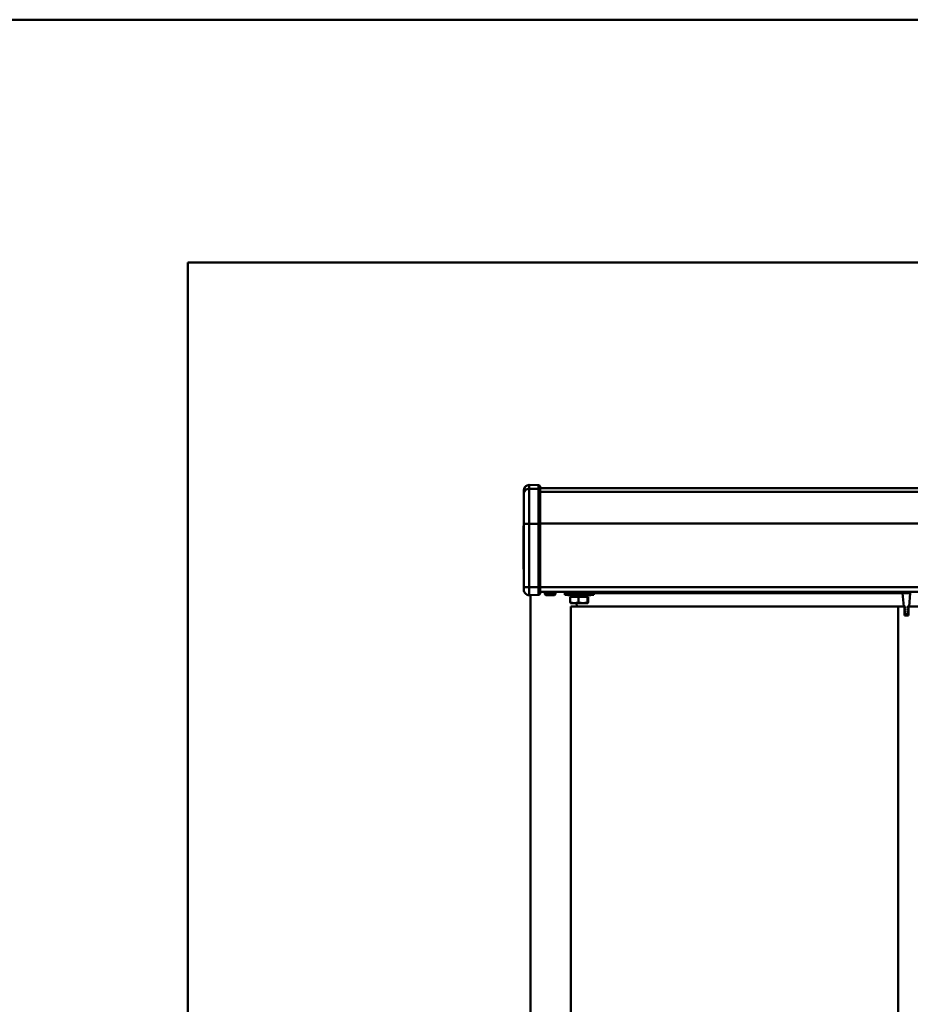
# Model space of a CAD drawing. Units: millimetres. Extents: x 0 to 15928, y 0 to 7425.
# Drawn here: x 2710 to 3386, y 6428 to 7175 of the extents above; entities that cross this region are included whole.
import ezdxf

# ---------------------------------------------------------------- set-up
doc = ezdxf.new("R2010")
doc.units = ezdxf.units.MM
doc.header["$LTSCALE"] = 25
for name, color, linetype, lineweight in [('Arêtes tangentes visibles(ISO)', 7, 'Continuous', 50), ('Arêtes visibles(ISO)', 7, 'Continuous', 50), ('Cadre_0', 7, 'Continuous', 50)]:
    doc.layers.add(name, color=color, linetype=linetype, lineweight=lineweight)

# ---------------------------------------------------------------- blocks, each defined once
blk = doc.blocks.new('Cadres Cadre par défaut')
at = {"layer": 'Cadre_0', "flags": 128}
blk.add_lwpolyline([(10, 10), (10, 287), (410, 287), (410, 10), (10, 10)], dxfattribs=at)

msp = doc.modelspace()

# ---------------------------------------------------------------- linework, layer by layer
at = {"layer": 'Arêtes tangentes visibles(ISO)'}
for p, q in [((3097.052, 6821.844), (3097.052, 6819.011)), ((3097.052, 6819.011), (3103.986, 6818.83)), ((3097.052, 6819.011), (3097.052, 6792.454)), ((3103.986, 6821.645), (3103.986, 6818.83)), ((3103.986, 6792.454), (3103.986, 6818.83)), ((7090.447, 6819.426), (3105.447, 6819.426)), ((7090.447, 6816.594), (3105.447, 6816.594)), ((3097.052, 6792.454), (3092.947, 6792.454)), ((3097.052, 6792.454), (3097.052, 6744.179)), ((3103.986, 6792.454), (3097.052, 6792.454)), ((3103.986, 6792.454), (3105.447, 6792.454)), ((3103.986, 6792.454), (3103.986, 6744.179)), ((7090.447, 6792.685), (3105.447, 6792.685)), ((3092.647, 6779.947), (3092.747, 6779.947)), ((3092.647, 6776.588), (3092.747, 6776.588)), ((3092.947, 6744.179), (3097.052, 6744.179)), ((3097.052, 6738.221), (3097.052, 6744.179)), ((3103.986, 6744.179), (3097.052, 6744.179)), ((3103.986, 6738.403), (3103.986, 6744.179)), ((3105.447, 6744.179), (3103.986, 6744.179)), ((7090.447, 6744.213), (3105.447, 6744.213)), ((3381.85, 6729.513), (3382.334, 6729.513)), ((3381.85, 6728.861), (3382.334, 6728.861)), ((3381.85, 6727.972), (3382.277, 6727.972)), ((3381.85, 6727.83), (3382.334, 6727.83)), ((3381.85, 6727.113), (3382.334, 6727.113)), ((3381.85, 6726.224), (3382.277, 6726.224)), ((3381.85, 6726.082), (3382.334, 6726.082)), ((3384.447, 6728.662), (3384.481, 6728.662)), ((3384.447, 6726.914), (3384.481, 6726.914)), ((3381.85, 6725.361), (3382.334, 6725.361)), ((3384.447, 6725.162), (3384.481, 6725.162))]:
    msp.add_line(p, q, dxfattribs=at)
for centre, major_axis, start_param, end_param in [((3096.947, 6815.027), (-4, 0), 4.686209, 6.2831853), ((3103.947, 6817.336), (1.5, 0), 0, 1.5446164)]:
    msp.add_ellipse(centre, major_axis=major_axis, ratio=0.9961947, start_param=start_param, end_param=end_param, dxfattribs=at)
at = {"layer": 'Arêtes visibles(ISO)'}
for p, q in [((2837.947, 6990.713), (2837.947, 3740.713)), ((7357.947, 6990.713), (2837.947, 6990.713)), ((3092.947, 6815.027), (3092.947, 6817.833)), ((3097.052, 6821.844), (3103.986, 6821.645)), ((3105.447, 6817.336), (3105.447, 6820.137)), ((7090.447, 6819.427), (3105.447, 6819.427)), ((3105.447, 6792.454), (3105.447, 6817.336)), ((3092.947, 6815.027), (3092.947, 6792.454)), ((3092.647, 6789.592), (3092.647, 6779.947)), ((3092.647, 6789.592), (3092.947, 6789.592)), ((3092.747, 6790.839), (3092.947, 6790.839)), ((3092.747, 6789.592), (3092.747, 6790.839)), ((3092.947, 6792.454), (3092.947, 6744.179)), ((3105.447, 6792.454), (3105.447, 6744.179)), ((3092.647, 6779.947), (3092.647, 6776.588)), ((3092.747, 6780.543), (3092.947, 6780.543)), ((3092.747, 6757.839), (3092.747, 6780.543)), ((3092.647, 6776.588), (3092.647, 6775.825)), ((3092.747, 6775.825), (3092.647, 6775.825)), ((3092.747, 6757.839), (3092.947, 6757.839)), ((3092.947, 6744.179), (3092.947, 6742.22)), ((3105.447, 6739.902), (3105.447, 6744.179)), ((3103.986, 6738.403), (3097.052, 6738.221)), ((3097.947, 3740.713), (3097.947, 6738.245)), ((7090.447, 6740.713), (3105.447, 6740.713)), ((3108.947, 6740.713), (3108.947, 6738.98)), ((3108.947, 6738.98), (3116.947, 6738.98)), ((3109.714, 6738.213), (3108.947, 6738.98)), ((3116.18, 6738.213), (3109.714, 6738.213)), ((3116.18, 6738.213), (3116.947, 6738.98)), ((3116.947, 6740.713), (3116.947, 6738.98)), ((3145.947, 6740.163), (3123.947, 6740.163)), ((3123.947, 6738.544), (3123.947, 6740.163)), ((3145.947, 6738.544), (3123.947, 6738.544)), ((3128.447, 6737.839), (3123.947, 6738.544)), ((3128.22, 6736.863), (3128.22, 6732.744)), ((3128.22, 6736.863), (3134.467, 6736.863)), ((3141.447, 6737.839), (3128.447, 6737.839)), ((3128.447, 6737.763), (3128.447, 6737.839)), ((3141.447, 6737.763), (3128.447, 6737.763)), ((3130.361, 6737.463), (3128.447, 6737.763)), ((3140.762, 6737.463), (3129.132, 6737.463)), ((3129.132, 6736.863), (3129.132, 6737.463)), ((3130.947, 6740.163), (3130.947, 6740.713)), ((3134.467, 6736.863), (3141.193, 6736.863)), ((3134.467, 6736.863), (3134.467, 6732.744)), ((3138.947, 6740.163), (3138.947, 6740.713)), ((3139.533, 6737.463), (3141.447, 6737.763)), ((3140.762, 6736.863), (3140.762, 6737.463)), ((3141.193, 6736.863), (3141.674, 6736.863)), ((3141.193, 6736.863), (3141.193, 6732.744)), ((3141.447, 6737.839), (3145.947, 6738.544)), ((3141.447, 6737.763), (3141.447, 6737.839)), ((3141.674, 6736.863), (3141.674, 6732.744)), ((3145.947, 6738.544), (3145.947, 6740.163)), ((3145.947, 6739.713), (3380.397, 6739.713)), ((3162.897, 6740.713), (3162.897, 6740.613)), ((3172.997, 6740.613), (3162.897, 6740.613)), ((3162.947, 6739.713), (3162.947, 6740.613)), ((3163.71, 6739.713), (3163.71, 6740.613)), ((3169.309, 6740.613), (3169.309, 6739.713)), ((3172.947, 6739.713), (3172.947, 6740.613)), ((3172.997, 6740.713), (3172.997, 6740.613)), ((3380.397, 6739.713), (3381.365, 6729.713)), ((3386.208, 6739.713), (3380.397, 6739.713)), ((3385.239, 6729.713), (3386.208, 6739.713)), ((3128.447, 6732.163), (3128.434, 6732.171)), ((3128.447, 6732.163), (3131.343, 6732.163)), ((3377.007, 6729.713), (3128.71, 6729.713)), ((3128.71, 6729.713), (3128.71, 3751.713)), ((3131.343, 6732.163), (3137.83, 6732.163)), ((3132.831, 6732.163), (3133.068, 6729.713)), ((3137.83, 6732.163), (3141.434, 6732.163)), ((3141.434, 6732.163), (3141.447, 6732.163)), ((3141.447, 6732.163), (3141.46, 6732.171)), ((3377.007, 6729.713), (3381.85, 6729.713)), ((3377.007, 3751.713), (3377.007, 6729.713)), ((3381.365, 6729.713), (3382.14, 6729.713)), ((3381.559, 6728.713), (3382.277, 6727.972)), ((3382.123, 6728.662), (3381.559, 6728.713)), ((3381.559, 6726.965), (3382.277, 6726.224)), ((3382.123, 6726.914), (3381.559, 6726.965)), ((3381.85, 6722.713), (3381.85, 6729.713)), ((3382.334, 6729.513), (3382.334, 6728.861)), ((3382.334, 6727.83), (3382.334, 6727.113)), ((3382.334, 6726.082), (3382.334, 6725.361)), ((3384.271, 6728.861), (3384.271, 6729.513)), ((3384.271, 6727.113), (3384.271, 6727.83)), ((3384.271, 6725.361), (3384.271, 6726.082)), ((3384.327, 6727.972), (3385.045, 6728.713)), ((3384.327, 6726.224), (3385.045, 6726.965)), ((3384.464, 6729.713), (3385.239, 6729.713)), ((3385.045, 6728.713), (3384.481, 6728.662)), ((3385.045, 6726.965), (3384.481, 6726.914)), ((3384.755, 6729.713), (3412.84, 6729.713)), ((3384.755, 6729.713), (3384.755, 6722.713)), ((3381.559, 6725.213), (3382.845, 6723.885)), ((3382.123, 6725.162), (3381.559, 6725.213)), ((3381.85, 6723.885), (3382.845, 6723.885)), ((3381.85, 6723.713), (3383.302, 6723.713)), ((3384.755, 6722.713), (3381.85, 6722.713)), ((3382.845, 6723.885), (3383.302, 6723.713)), ((3383.302, 6723.713), (3383.759, 6723.885)), ((3383.759, 6723.885), (3385.045, 6725.213)), ((3385.045, 6725.213), (3384.481, 6725.162))]:
    msp.add_line(p, q, dxfattribs=at)
for centre, radius, start, end in [((3096.947, 6742.22), 4, 180, 271.5), ((3103.947, 6739.902), 1.5, 271.5, 0)]:
    msp.add_arc(centre, radius, start, end, dxfattribs=at)
for centre, major_axis, ratio, start_param, end_param in [((3096.947, 6817.833), (0, -4.015), 0.9961947, 3.5259894, 4.712389), ((3096.947, 6817.83), (1.07, -3.872), 0.9955642, 2.844721, 3.2552977), ((3103.947, 6820.14), (0.401, -1.452), 0.9955642, 1.3001046, 2.844721), ((3382.14, 6728.861), (0, -0.2), 0.9684406, 6.1959188, 7.8539816), ((3382.14, 6727.113), (0, -0.2), 0.9684406, 6.1959188, 7.8539816), ((3382.14, 6729.513), (0, 0.2), 0.9684406, 4.712389, 6.2831853), ((3382.14, 6727.83), (0, -0.2), 0.9684406, 1.5707963, 2.3561945), ((3382.14, 6726.082), (0, -0.2), 0.9684406, 1.5707963, 2.3561945), ((3384.464, 6729.513), (0, 0.2), 0.9684406, 0, 1.5707963), ((3384.464, 6728.861), (0, -0.2), 0.9684406, 4.712389, 6.3704518), ((3384.464, 6727.83), (0, 0.2), 0.9684406, 0.7853982, 1.5707963), ((3384.464, 6727.113), (0, -0.2), 0.9684406, 4.712389, 6.3704518), ((3384.464, 6726.082), (0, 0.2), 0.9684406, 0.7853982, 1.5707963), ((3382.14, 6725.361), (0, -0.2), 0.9684406, 6.1959188, 7.8539816), ((3384.464, 6725.361), (0, -0.2), 0.9684406, 4.712389, 6.3704518)]:
    msp.add_ellipse(centre, major_axis=major_axis, ratio=ratio, start_param=start_param, end_param=end_param, dxfattribs=at)
for points, weights in [([(3128.434, 6732.171), (3128.334, 6732.228), (3128.22, 6732.744)], [1.00776803983, 1.03356252855, 1]), ([(3128.22, 6732.744), (3129.894, 6732.163), (3131.343, 6732.163)], [1, 1.0379548493, 1]), ([(3131.343, 6732.163), (3132.793, 6732.163), (3134.467, 6732.744)], [1, 1.0379548493, 1]), ([(3134.467, 6732.744), (3136.269, 6732.163), (3137.83, 6732.163)], [1, 1.0379548493, 1]), ([(3137.83, 6732.163), (3139.391, 6732.163), (3141.193, 6732.744)], [1, 1.0379548493, 1]), ([(3141.193, 6732.744), (3141.322, 6732.163), (3141.434, 6732.163)], [1, 1.0379548493, 1]), ([(3141.434, 6732.163), (3141.545, 6732.163), (3141.674, 6732.744)], [1, 1.0379548493, 1])]:
    msp.add_rational_spline(points, weights, degree=2, dxfattribs=at)

# ---------------------------------------------------------------- block references
at = {"xscale": 25, "yscale": 25, "zscale": 25}
msp.add_blockref('Cadres Cadre par défaut', (0, 0), dxfattribs=at)

doc.saveas('drawing.dxf')
